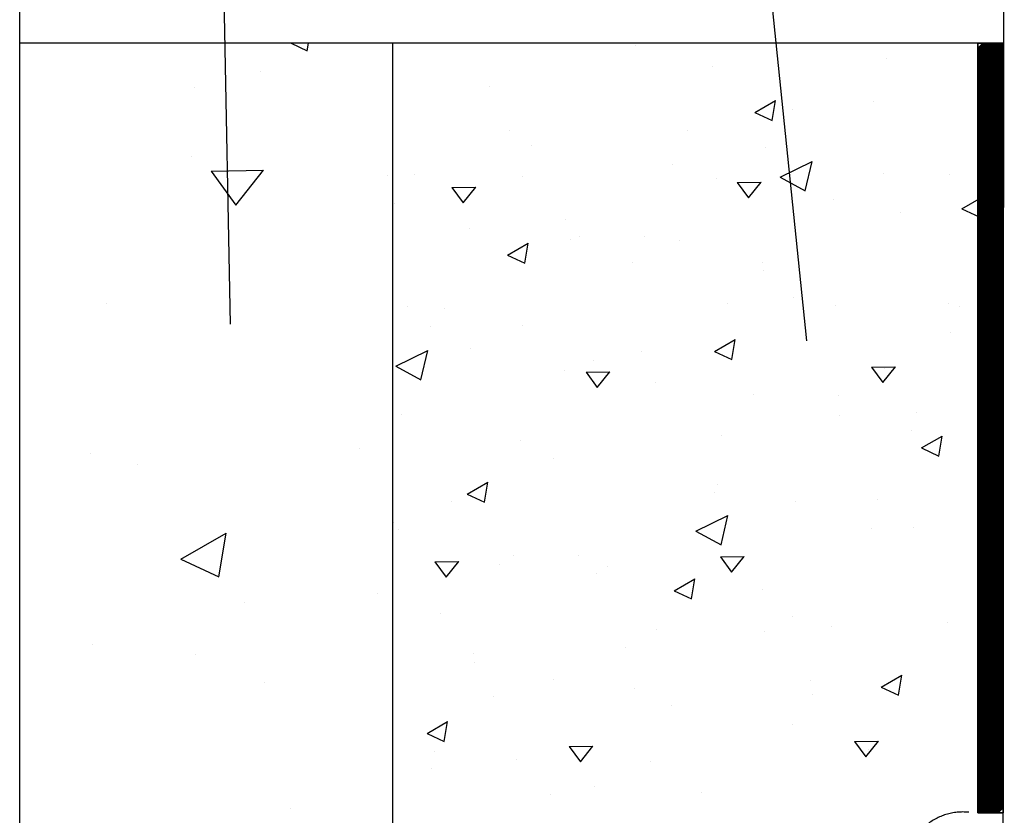
# Model space of a CAD drawing. Units: millimetres. Extents: x -8182 to 2595, y -12029 to -5931.
# Drawn here: x -7452 to -7297, y -8796 to -8670 of the extents above; entities that cross this region are included whole.
import ezdxf

# ---------------------------------------------------------------- set-up
doc = ezdxf.new("R2010")
doc.units = ezdxf.units.MM
doc.header["$LTSCALE"] = 5
doc.header["$MEASUREMENT"] = 0
doc.layers.add('Sewatek', color=7, linetype='Continuous')

msp = doc.modelspace()

# ---------------------------------------------------------------- linework, layer by layer
at = {"layer": 'Sewatek'}
for p, q in [((-7296.55, -8392.44), (-7296.93, -9128.28)), ((-7327.69, -8721.15), (-7350.5, -8498)), ((-7418.5, -8718.5), (-7421.5, -8570)), ((-7451.75, -8619.7), (-7451.75, -8904.79)), ((-7296.73, -8674.2), (-7451.75, -8674.2)), ((-7393, -8674.2), (-7393, -8874.2)), ((-7300.71, -8795.55), (-7300.72, -8674.2)), ((-7300.72, -8674.2), (-7296.73, -8674.2)), ((-7296.73, -8674.2), (-7300.72, -8674.2)), ((-7300.72, -8674.2), (-7300.71, -8795.55)), ((-7296.73, -8674.2), (-7296.74, -8795.55)), ((-7296.74, -8795.55), (-7296.73, -8674.2)), ((-7296.74, -8795.55), (-7300.71, -8795.55)), ((-7300.71, -8795.55), (-7296.74, -8795.55))]:
    msp.add_line(p, q, dxfattribs=at)
at = {"layer": 'Sewatek', "linetype": 'Continuous'}
for p, q in [((-7408.98, -8674.2), (-7406.42, -8675.39)), ((-7406.42, -8675.39), (-7406.22, -8674.2)), ((-7354.62, -8674.52), (-7354.62, -8674.52)), ((-7315.11, -8676.62), (-7315.11, -8676.62)), ((-7342.57, -8677.91), (-7342.57, -8677.91)), ((-7413.86, -8678.71), (-7413.86, -8678.71)), ((-7424.23, -8681.26), (-7424.23, -8681.26)), ((-7377.63, -8681.03), (-7377.63, -8681.03)), ((-7335.88, -8685.12), (-7332.63, -8683.24)), ((-7333.16, -8686.38), (-7332.63, -8683.24)), ((-7329.92, -8684.7), (-7329.92, -8684.7)), ((-7317.24, -8683.38), (-7317.24, -8683.38)), ((-7335.88, -8685.12), (-7333.16, -8686.38)), ((-7346.54, -8687.92), (-7346.54, -8687.92)), ((-7374.52, -8687.98), (-7374.52, -8687.98)), ((-7371.06, -8690.3), (-7371.06, -8690.3)), ((-7334.21, -8690.65), (-7334.21, -8690.65)), ((-7424.61, -8692.09), (-7424.61, -8692.09)), ((-7348.84, -8693.34), (-7348.84, -8693.34)), ((-7331.89, -8695.33), (-7326.84, -8692.85)), ((-7327.94, -8697.5), (-7326.84, -8692.85)), ((-7421.58, -8694.39), (-7413.33, -8694.25)), ((-7421.58, -8694.39), (-7417.7, -8699.73)), ((-7417.7, -8699.73), (-7413.33, -8694.25)), ((-7393.75, -8695.14), (-7393.75, -8695.14)), ((-7389.59, -8694.92), (-7389.59, -8694.92)), ((-7372.51, -8695.19), (-7372.51, -8695.19)), ((-7341.95, -8695.57), (-7341.95, -8695.57)), ((-7331.89, -8695.33), (-7327.94, -8697.5)), ((-7315.57, -8694.79), (-7315.57, -8694.79)), ((-7305.23, -8694.89), (-7305.23, -8694.89)), ((-7383.62, -8696.96), (-7379.87, -8696.89)), ((-7383.62, -8696.96), (-7381.86, -8699.38)), ((-7381.86, -8699.38), (-7379.87, -8696.89)), ((-7338.63, -8696.17), (-7334.88, -8696.11)), ((-7338.63, -8696.17), (-7336.87, -8698.6)), ((-7336.87, -8698.6), (-7334.88, -8696.11)), ((-7323.51, -8698.81), (-7323.51, -8698.81)), ((-7303.25, -8700.33), (-7300.12, -8698.52)), ((-7392.67, -8699.45), (-7392.67, -8699.45)), ((-7303.25, -8700.33), (-7300.53, -8701.6)), ((-7300.53, -8701.6), (-7300.14, -8699.28)), ((-7312.84, -8700.84), (-7312.84, -8700.84)), ((-7380.79, -8703.41), (-7380.79, -8703.41)), ((-7365.64, -8701.95), (-7365.64, -8701.95)), ((-7363.56, -8704.72), (-7363.56, -8704.72)), ((-7353.32, -8704.69), (-7353.32, -8704.69)), ((-7374.85, -8707.62), (-7371.6, -8705.74)), ((-7372.13, -8708.88), (-7371.6, -8705.74)), ((-7364.9, -8705.11), (-7364.9, -8705.11)), ((-7347.81, -8705.38), (-7347.81, -8705.38)), ((-7374.85, -8707.62), (-7372.13, -8708.88)), ((-7374.85, -8707.62), (-7374.85, -8707.62)), ((-7355.1, -8708.77), (-7355.1, -8708.77)), ((-7334.67, -8708.82), (-7334.67, -8708.82)), ((-7334.44, -8709.99), (-7334.44, -8709.99)), ((-7329.77, -8714.25), (-7329.77, -8714.25)), ((-7438.01, -8715.21), (-7438.01, -8715.21)), ((-7390.55, -8715.67), (-7390.55, -8715.67)), ((-7340.2, -8715.3), (-7340.2, -8715.3)), ((-7323.11, -8715.57), (-7323.11, -8715.57)), ((-7305.33, -8715.26), (-7305.33, -8715.26)), ((-7303.58, -8715.71), (-7303.58, -8715.71)), ((-7384.75, -8715.99), (-7384.75, -8715.99)), ((-7387.05, -8718.85), (-7387.05, -8718.85)), ((-7372.42, -8718.72), (-7372.42, -8718.72)), ((-7304.95, -8719.88), (-7304.95, -8719.88)), ((-7342.22, -8722.83), (-7338.97, -8720.95)), ((-7339.5, -8724.1), (-7338.97, -8720.95)), ((-7392.46, -8725.12), (-7387.41, -8722.64)), ((-7388.52, -8727.29), (-7387.41, -8722.64)), ((-7380.71, -8722.42), (-7380.71, -8722.42)), ((-7353.78, -8722.85), (-7353.78, -8722.85)), ((-7342.22, -8722.83), (-7339.5, -8724.1)), ((-7392.46, -8725.12), (-7388.52, -8727.29)), ((-7361.37, -8724.21), (-7361.37, -8724.21)), ((-7365.85, -8725.86), (-7365.85, -8725.86)), ((-7362.46, -8726.08), (-7358.71, -8726.02)), ((-7362.46, -8726.08), (-7360.7, -8728.51)), ((-7360.7, -8728.51), (-7358.71, -8726.02)), ((-7317.47, -8725.3), (-7313.72, -8725.23)), ((-7317.47, -8725.3), (-7315.71, -8727.72)), ((-7315.71, -8727.72), (-7313.72, -8725.23)), ((-7315.51, -8725.49), (-7315.51, -8725.49)), ((-7351.6, -8727.69), (-7351.6, -8727.69)), ((-7336.04, -8729.68), (-7336.04, -8729.68)), ((-7322.68, -8729.75), (-7322.68, -8729.75)), ((-7391.53, -8732.75), (-7391.53, -8732.75)), ((-7322.49, -8732.96), (-7322.49, -8732.96)), ((-7310.36, -8732.48), (-7310.36, -8732.48)), ((-7341.16, -8736.05), (-7341.16, -8736.05)), ((-7311.21, -8735.31), (-7311.21, -8735.31)), ((-7372.88, -8736.89), (-7372.88, -8736.89)), ((-7309.59, -8738.04), (-7306.35, -8736.17)), ((-7306.88, -8739.31), (-7306.35, -8736.17)), ((-7440.57, -8738.84), (-7440.57, -8738.84)), ((-7398.24, -8738.12), (-7398.24, -8738.12)), ((-7309.59, -8738.04), (-7306.88, -8739.31)), ((-7433.1, -8740.63), (-7433.1, -8740.63)), ((-7367.63, -8739.64), (-7367.63, -8739.64)), ((-7381.19, -8745.33), (-7377.95, -8743.45)), ((-7378.47, -8746.6), (-7377.95, -8743.45)), ((-7341.79, -8743.78), (-7341.79, -8743.78)), ((-7381.19, -8745.33), (-7378.47, -8746.6)), ((-7342.3, -8745.11), (-7342.3, -8745.11)), ((-7383.74, -8746.54), (-7383.74, -8746.54)), ((-7329.46, -8746.51), (-7329.46, -8746.51)), ((-7316.46, -8746.24), (-7316.46, -8746.24)), ((-7392.85, -8749.75), (-7392.85, -8749.75)), ((-7345.15, -8751.15), (-7340.1, -8748.66)), ((-7341.2, -8753.32), (-7340.1, -8748.66)), ((-7426.36, -8755.57), (-7419.21, -8751.45)), ((-7420.38, -8758.36), (-7419.21, -8751.45)), ((-7391.99, -8750.92), (-7391.99, -8750.92)), ((-7345.15, -8751.15), (-7341.2, -8753.32)), ((-7317.47, -8750.74), (-7317.47, -8750.74)), ((-7310.81, -8750.65), (-7310.81, -8750.65)), ((-7426.36, -8755.57), (-7420.38, -8758.36)), ((-7426.36, -8755.57), (-7426.36, -8755.57)), ((-7386.3, -8755.99), (-7382.55, -8755.93)), ((-7386.3, -8755.99), (-7384.53, -8758.42)), ((-7386.3, -8755.99), (-7386.3, -8755.99)), ((-7384.53, -8758.42), (-7382.55, -8755.93)), ((-7373.89, -8755.07), (-7373.89, -8755.07)), ((-7363.74, -8755.02), (-7363.74, -8755.02)), ((-7341.3, -8755.21), (-7337.55, -8755.14)), ((-7341.3, -8755.21), (-7339.54, -8757.63)), ((-7339.54, -8757.63), (-7337.55, -8755.14)), ((-7376.13, -8756.46), (-7376.13, -8756.46)), ((-7359.04, -8756.73), (-7359.04, -8756.73)), ((-7360.89, -8757.81), (-7360.89, -8757.81)), ((-7348.57, -8760.54), (-7345.32, -8758.67)), ((-7345.85, -8761.81), (-7345.32, -8758.67)), ((-7348.57, -8760.54), (-7345.85, -8761.81)), ((-7348.57, -8760.54), (-7348.57, -8760.54)), ((-7348.57, -8760.54), (-7348.57, -8760.54)), ((-7334.63, -8760.29), (-7334.63, -8760.29)), ((-7416.36, -8762.45), (-7416.36, -8762.45)), ((-7395.28, -8760.95), (-7395.28, -8760.95)), ((-7385.35, -8764.16), (-7385.35, -8764.16)), ((-7329.92, -8764.68), (-7329.92, -8764.68)), ((-7305.52, -8765.56), (-7305.52, -8765.56)), ((-7351.43, -8766.65), (-7351.43, -8766.65)), ((-7334.35, -8766.92), (-7334.35, -8766.92)), ((-7323.74, -8766.17), (-7323.74, -8766.17)), ((-7440.27, -8769), (-7440.27, -8769)), ((-7356.24, -8769.43), (-7356.24, -8769.43)), ((-7424.07, -8770.55), (-7424.07, -8770.55)), ((-7380.16, -8770.5), (-7380.16, -8770.5)), ((-7380, -8771.84), (-7380, -8771.84)), ((-7367.67, -8774.58), (-7367.67, -8774.58)), ((-7327.13, -8774.7), (-7327.13, -8774.7)), ((-7315.94, -8775.76), (-7312.69, -8773.88)), ((-7313.22, -8777.03), (-7312.69, -8773.88)), ((-7413.15, -8775.01), (-7413.15, -8775.01)), ((-7354.83, -8775.98), (-7354.83, -8775.98)), ((-7315.94, -8775.76), (-7313.22, -8777.03)), ((-7377.08, -8777.21), (-7377.08, -8777.21)), ((-7326.74, -8776.84), (-7326.74, -8776.84)), ((-7349.02, -8778.71), (-7349.02, -8778.71)), ((-7387.54, -8783.04), (-7384.29, -8781.17)), ((-7384.82, -8784.31), (-7384.29, -8781.17)), ((-7330, -8781.61), (-7330, -8781.61)), ((-7387.54, -8783.04), (-7384.82, -8784.31)), ((-7365.13, -8785.12), (-7361.39, -8785.05)), ((-7365.13, -8785.12), (-7363.37, -8787.54)), ((-7363.37, -8787.54), (-7361.39, -8785.05)), ((-7320.14, -8784.33), (-7316.39, -8784.27)), ((-7320.14, -8784.33), (-7318.38, -8786.76)), ((-7318.38, -8786.76), (-7316.39, -8784.27)), ((-7317.93, -8785.6), (-7317.93, -8785.6)), ((-7386.42, -8785.94), (-7386.42, -8785.94)), ((-7373.39, -8787.14), (-7373.39, -8787.14)), ((-7386.78, -8788.61), (-7386.78, -8788.61)), ((-7352.39, -8787.4), (-7352.39, -8787.4)), ((-7361.09, -8791.41), (-7361.09, -8791.41)), ((-7361.09, -8791.41), (-7361.09, -8791.41)), ((-7368.13, -8792.74), (-7368.13, -8792.74)), ((-7344.28, -8792.41), (-7344.28, -8792.41)), ((-7409.06, -8794.91), (-7409.06, -8794.91))]:
    msp.add_line(p, q, dxfattribs=at)
at = {"layer": 'Sewatek', "color": 252, "linetype": 'Continuous', "true_color": 0x939598}
for p, q in [((-7300.72, -8675), (-7299.92, -8674.2)), ((-7300.72, -8675.18), (-7299.74, -8674.2)), ((-7300.72, -8675.36), (-7299.57, -8674.2)), ((-7300.72, -8675.53), (-7299.39, -8674.2)), ((-7300.72, -8675.71), (-7299.21, -8674.2)), ((-7300.72, -8675.89), (-7299.04, -8674.2)), ((-7300.72, -8676.06), (-7298.86, -8674.2)), ((-7300.72, -8676.24), (-7298.68, -8674.2)), ((-7300.72, -8676.42), (-7298.51, -8674.2)), ((-7300.72, -8676.59), (-7298.33, -8674.2)), ((-7300.72, -8676.77), (-7298.15, -8674.2)), ((-7300.72, -8676.95), (-7297.97, -8674.2)), ((-7300.72, -8677.12), (-7297.8, -8674.2)), ((-7300.72, -8677.3), (-7297.62, -8674.2)), ((-7300.72, -8677.48), (-7297.44, -8674.2)), ((-7300.72, -8677.65), (-7297.27, -8674.2)), ((-7300.72, -8677.83), (-7297.09, -8674.2)), ((-7300.72, -8678.01), (-7296.91, -8674.2)), ((-7300.72, -8678.18), (-7296.74, -8674.2)), ((-7300.72, -8678.36), (-7296.73, -8674.36)), ((-7300.72, -8678.54), (-7296.73, -8674.54)), ((-7300.72, -8678.71), (-7296.73, -8674.72)), ((-7300.72, -8678.89), (-7296.73, -8674.89)), ((-7300.72, -8675), (-7300.72, -8675)), ((-7300.72, -8679.07), (-7296.73, -8675.07)), ((-7300.72, -8679.24), (-7296.73, -8675.25)), ((-7300.72, -8679.42), (-7296.73, -8675.42)), ((-7300.72, -8679.6), (-7296.73, -8675.6)), ((-7300.72, -8679.77), (-7296.73, -8675.78)), ((-7300.72, -8679.95), (-7296.73, -8675.95)), ((-7300.72, -8680.13), (-7296.73, -8676.13)), ((-7300.72, -8680.3), (-7296.73, -8676.31)), ((-7300.72, -8680.48), (-7296.73, -8676.48)), ((-7300.72, -8680.66), (-7296.73, -8676.66)), ((-7300.72, -8680.84), (-7296.73, -8676.84)), ((-7300.72, -8681.01), (-7296.73, -8677.01)), ((-7300.72, -8681.19), (-7296.73, -8677.19)), ((-7300.72, -8681.37), (-7296.73, -8677.37)), ((-7300.72, -8681.54), (-7296.73, -8677.54)), ((-7300.72, -8681.72), (-7296.73, -8677.72)), ((-7300.72, -8681.9), (-7296.73, -8677.9)), ((-7300.72, -8682.07), (-7296.73, -8678.07)), ((-7300.72, -8682.25), (-7296.73, -8678.25)), ((-7300.72, -8682.43), (-7296.73, -8678.43)), ((-7300.72, -8682.6), (-7296.73, -8678.6)), ((-7300.72, -8682.78), (-7296.73, -8678.78)), ((-7300.72, -8682.96), (-7296.73, -8678.96)), ((-7300.72, -8683.13), (-7296.73, -8679.14)), ((-7300.72, -8683.31), (-7296.73, -8679.31)), ((-7300.72, -8683.49), (-7296.73, -8679.49)), ((-7300.72, -8683.66), (-7296.73, -8679.67)), ((-7300.72, -8683.84), (-7296.73, -8679.84)), ((-7300.72, -8684.02), (-7296.73, -8680.02)), ((-7300.72, -8684.19), (-7296.73, -8680.2)), ((-7300.72, -8684.37), (-7296.73, -8680.37)), ((-7300.72, -8684.55), (-7296.73, -8680.55)), ((-7300.72, -8684.72), (-7296.73, -8680.73)), ((-7300.72, -8684.9), (-7296.73, -8680.9)), ((-7300.72, -8685.08), (-7296.73, -8681.08)), ((-7300.72, -8685.25), (-7296.73, -8681.26)), ((-7300.72, -8685.43), (-7296.73, -8681.43)), ((-7300.72, -8685.61), (-7296.73, -8681.61)), ((-7300.72, -8685.78), (-7296.73, -8681.79)), ((-7300.72, -8685.96), (-7296.73, -8681.96)), ((-7300.72, -8686.14), (-7296.73, -8682.14)), ((-7300.72, -8686.31), (-7296.73, -8682.32)), ((-7300.72, -8686.49), (-7296.73, -8682.49)), ((-7300.72, -8686.67), (-7296.73, -8682.67)), ((-7300.72, -8686.84), (-7296.73, -8682.85)), ((-7300.72, -8687.02), (-7296.73, -8683.02)), ((-7300.72, -8687.2), (-7296.73, -8683.2)), ((-7300.72, -8687.37), (-7296.73, -8683.38)), ((-7300.72, -8687.55), (-7296.73, -8683.56)), ((-7300.72, -8687.73), (-7296.73, -8683.73)), ((-7300.72, -8687.91), (-7296.73, -8683.91)), ((-7300.72, -8688.08), (-7296.73, -8684.09)), ((-7300.72, -8688.26), (-7296.73, -8684.26)), ((-7300.72, -8688.44), (-7296.73, -8684.44)), ((-7300.72, -8688.61), (-7296.73, -8684.62)), ((-7300.72, -8688.79), (-7296.73, -8684.79)), ((-7300.72, -8688.97), (-7296.73, -8684.97)), ((-7300.72, -8689.14), (-7296.73, -8685.15)), ((-7300.72, -8689.32), (-7296.73, -8685.32)), ((-7300.72, -8689.5), (-7296.73, -8685.5)), ((-7300.72, -8689.67), (-7296.73, -8685.68)), ((-7300.72, -8689.85), (-7296.73, -8685.85)), ((-7300.72, -8690.03), (-7296.73, -8686.03)), ((-7300.72, -8690.2), (-7296.73, -8686.21)), ((-7300.72, -8686.31), (-7300.72, -8686.31)), ((-7300.72, -8690.38), (-7296.73, -8686.38)), ((-7300.72, -8690.56), (-7296.73, -8686.56)), ((-7300.72, -8690.73), (-7296.73, -8686.74)), ((-7300.72, -8690.91), (-7296.73, -8686.91)), ((-7300.72, -8691.09), (-7296.73, -8687.09)), ((-7300.72, -8691.26), (-7296.73, -8687.27)), ((-7300.72, -8691.44), (-7296.73, -8687.44)), ((-7300.72, -8691.62), (-7296.73, -8687.62)), ((-7300.72, -8691.79), (-7296.73, -8687.8)), ((-7300.72, -8691.97), (-7296.73, -8687.98)), ((-7300.72, -8692.15), (-7296.73, -8688.15)), ((-7300.72, -8692.32), (-7296.73, -8688.33)), ((-7300.72, -8692.5), (-7296.73, -8688.51)), ((-7300.72, -8692.68), (-7296.73, -8688.68)), ((-7300.72, -8692.85), (-7296.73, -8688.86)), ((-7300.72, -8693.03), (-7296.73, -8689.04)), ((-7300.72, -8693.21), (-7296.73, -8689.21)), ((-7300.72, -8693.38), (-7296.73, -8689.39)), ((-7300.72, -8693.56), (-7296.73, -8689.57)), ((-7300.72, -8693.74), (-7296.73, -8689.74)), ((-7300.72, -8693.91), (-7296.73, -8689.92)), ((-7300.72, -8694.09), (-7296.73, -8690.1)), ((-7300.72, -8694.27), (-7296.73, -8690.27)), ((-7300.72, -8694.44), (-7296.73, -8690.45)), ((-7300.72, -8694.62), (-7296.73, -8690.63)), ((-7300.72, -8694.8), (-7296.73, -8690.8)), ((-7300.72, -8694.98), (-7296.73, -8690.98)), ((-7300.72, -8695.15), (-7296.73, -8691.16)), ((-7300.72, -8695.33), (-7296.73, -8691.33)), ((-7300.72, -8695.51), (-7296.73, -8691.51)), ((-7300.72, -8695.68), (-7296.73, -8691.69)), ((-7300.72, -8695.86), (-7296.73, -8691.87)), ((-7300.72, -8696.04), (-7296.73, -8692.04)), ((-7300.72, -8696.21), (-7296.73, -8692.22)), ((-7300.72, -8696.39), (-7296.73, -8692.4)), ((-7300.72, -8696.57), (-7296.73, -8692.57)), ((-7300.72, -8696.74), (-7296.73, -8692.75)), ((-7300.72, -8696.92), (-7296.73, -8692.93)), ((-7300.72, -8697.1), (-7296.73, -8693.1)), ((-7300.72, -8697.27), (-7296.73, -8693.28)), ((-7300.72, -8697.45), (-7296.73, -8693.46)), ((-7300.72, -8697.63), (-7296.73, -8693.63)), ((-7300.72, -8697.8), (-7296.73, -8693.81)), ((-7300.72, -8697.98), (-7296.73, -8693.99)), ((-7300.72, -8698.16), (-7296.73, -8694.16)), ((-7300.72, -8698.33), (-7296.73, -8694.34)), ((-7300.72, -8698.51), (-7296.73, -8694.52)), ((-7300.72, -8698.69), (-7296.73, -8694.69)), ((-7300.72, -8698.86), (-7296.73, -8694.87)), ((-7300.72, -8699.04), (-7296.73, -8695.05)), ((-7300.72, -8699.22), (-7296.73, -8695.22)), ((-7300.72, -8699.39), (-7296.73, -8695.4)), ((-7300.72, -8699.57), (-7296.73, -8695.58)), ((-7300.72, -8699.75), (-7296.73, -8695.75)), ((-7300.72, -8699.92), (-7296.73, -8695.93)), ((-7300.72, -8700.1), (-7296.73, -8696.11)), ((-7300.72, -8700.28), (-7296.73, -8696.29)), ((-7300.72, -8700.45), (-7296.73, -8696.46)), ((-7300.72, -8700.63), (-7296.73, -8696.64)), ((-7300.72, -8700.81), (-7296.73, -8696.82)), ((-7300.72, -8700.98), (-7296.73, -8696.99)), ((-7300.72, -8701.16), (-7296.73, -8697.17)), ((-7300.72, -8701.34), (-7296.73, -8697.35)), ((-7300.72, -8701.51), (-7296.73, -8697.52)), ((-7300.72, -8697.63), (-7300.72, -8697.63)), ((-7300.72, -8701.69), (-7296.73, -8697.7)), ((-7300.72, -8701.87), (-7296.73, -8697.88)), ((-7300.72, -8702.05), (-7296.73, -8698.05)), ((-7300.72, -8702.22), (-7296.73, -8698.23)), ((-7300.72, -8702.4), (-7296.73, -8698.41)), ((-7300.72, -8702.58), (-7296.73, -8698.58)), ((-7300.72, -8702.75), (-7296.73, -8698.76)), ((-7300.72, -8702.93), (-7296.73, -8698.94)), ((-7300.72, -8703.11), (-7296.73, -8699.11)), ((-7300.72, -8703.28), (-7296.73, -8699.29)), ((-7300.72, -8703.46), (-7296.73, -8699.47)), ((-7300.72, -8703.64), (-7296.73, -8699.64)), ((-7300.72, -8703.81), (-7296.73, -8699.82)), ((-7300.72, -8703.99), (-7296.73, -8700)), ((-7300.72, -8704.17), (-7296.73, -8700.17)), ((-7300.72, -8704.34), (-7296.73, -8700.35)), ((-7300.72, -8704.52), (-7296.73, -8700.53)), ((-7300.72, -8704.7), (-7296.73, -8700.71)), ((-7300.72, -8704.87), (-7296.73, -8700.88)), ((-7300.72, -8705.05), (-7296.73, -8701.06)), ((-7300.72, -8705.23), (-7296.73, -8701.24)), ((-7300.72, -8705.4), (-7296.73, -8701.41)), ((-7300.72, -8705.58), (-7296.73, -8701.59)), ((-7300.72, -8705.76), (-7296.73, -8701.77)), ((-7300.72, -8705.93), (-7296.73, -8701.94)), ((-7300.72, -8706.11), (-7296.73, -8702.12)), ((-7300.72, -8706.29), (-7296.73, -8702.3)), ((-7300.72, -8706.46), (-7296.73, -8702.47)), ((-7300.72, -8706.64), (-7296.73, -8702.65)), ((-7300.72, -8706.82), (-7296.73, -8702.83)), ((-7300.72, -8706.99), (-7296.73, -8703)), ((-7300.72, -8707.17), (-7296.73, -8703.18)), ((-7300.72, -8707.35), (-7296.73, -8703.36)), ((-7300.72, -8707.52), (-7296.73, -8703.53)), ((-7300.72, -8707.7), (-7296.73, -8703.71)), ((-7300.72, -8707.88), (-7296.73, -8703.89)), ((-7300.72, -8708.05), (-7296.73, -8704.06)), ((-7300.72, -8708.23), (-7296.73, -8704.24)), ((-7300.72, -8708.41), (-7296.73, -8704.42)), ((-7300.72, -8708.58), (-7296.73, -8704.59)), ((-7300.72, -8708.76), (-7296.73, -8704.77)), ((-7300.72, -8708.94), (-7296.73, -8704.95)), ((-7300.72, -8709.12), (-7296.73, -8705.13)), ((-7300.72, -8709.29), (-7296.73, -8705.3)), ((-7300.72, -8709.47), (-7296.73, -8705.48)), ((-7300.72, -8709.65), (-7296.73, -8705.66)), ((-7300.72, -8709.82), (-7296.73, -8705.83)), ((-7300.72, -8710), (-7296.73, -8706.01)), ((-7300.72, -8710.18), (-7296.73, -8706.19)), ((-7300.72, -8710.35), (-7296.73, -8706.36)), ((-7300.72, -8710.53), (-7296.73, -8706.54)), ((-7300.72, -8710.71), (-7296.73, -8706.72)), ((-7300.72, -8710.88), (-7296.73, -8706.89)), ((-7300.72, -8711.06), (-7296.73, -8707.07)), ((-7300.72, -8711.24), (-7296.73, -8707.25)), ((-7300.72, -8711.41), (-7296.73, -8707.42)), ((-7300.72, -8711.59), (-7296.73, -8707.6)), ((-7300.72, -8711.77), (-7296.73, -8707.78)), ((-7300.72, -8711.94), (-7296.73, -8707.95)), ((-7300.72, -8712.12), (-7296.73, -8708.13)), ((-7300.72, -8712.3), (-7296.73, -8708.31)), ((-7300.72, -8712.47), (-7296.73, -8708.48)), ((-7300.72, -8712.65), (-7296.73, -8708.66)), ((-7300.72, -8712.83), (-7296.73, -8708.84)), ((-7300.72, -8708.94), (-7300.72, -8708.94)), ((-7300.72, -8713), (-7296.73, -8709.02)), ((-7300.72, -8713.18), (-7296.73, -8709.19)), ((-7300.72, -8713.36), (-7296.73, -8709.37)), ((-7300.72, -8713.53), (-7296.73, -8709.55)), ((-7300.72, -8713.71), (-7296.73, -8709.72)), ((-7300.72, -8713.89), (-7296.73, -8709.9)), ((-7300.72, -8714.06), (-7296.73, -8710.08)), ((-7300.72, -8714.24), (-7296.73, -8710.25)), ((-7300.72, -8714.42), (-7296.73, -8710.43)), ((-7300.72, -8714.59), (-7296.73, -8710.61)), ((-7300.72, -8714.77), (-7296.73, -8710.78)), ((-7300.72, -8714.95), (-7296.73, -8710.96)), ((-7300.72, -8715.12), (-7296.73, -8711.14)), ((-7300.72, -8715.3), (-7296.73, -8711.31)), ((-7300.72, -8715.48), (-7296.73, -8711.49)), ((-7300.72, -8715.65), (-7296.73, -8711.67)), ((-7300.72, -8715.83), (-7296.73, -8711.84)), ((-7300.72, -8716.01), (-7296.73, -8712.02)), ((-7300.72, -8716.19), (-7296.73, -8712.2)), ((-7300.72, -8716.36), (-7296.73, -8712.37)), ((-7300.72, -8716.54), (-7296.73, -8712.55)), ((-7300.72, -8716.72), (-7296.73, -8712.73)), ((-7300.72, -8716.89), (-7296.73, -8712.9)), ((-7300.72, -8717.07), (-7296.73, -8713.08)), ((-7300.72, -8717.25), (-7296.73, -8713.26)), ((-7300.72, -8717.42), (-7296.73, -8713.44)), ((-7300.72, -8717.6), (-7296.73, -8713.61)), ((-7300.72, -8717.78), (-7296.73, -8713.79)), ((-7300.72, -8717.95), (-7296.73, -8713.97)), ((-7300.72, -8718.13), (-7296.73, -8714.14)), ((-7300.72, -8718.31), (-7296.73, -8714.32)), ((-7300.72, -8718.48), (-7296.73, -8714.5)), ((-7300.72, -8718.66), (-7296.73, -8714.67)), ((-7300.72, -8718.84), (-7296.73, -8714.85)), ((-7300.72, -8719.01), (-7296.73, -8715.03)), ((-7300.72, -8719.19), (-7296.73, -8715.2)), ((-7300.72, -8719.37), (-7296.73, -8715.38)), ((-7300.72, -8719.54), (-7296.73, -8715.56)), ((-7300.72, -8719.72), (-7296.73, -8715.73)), ((-7300.72, -8719.9), (-7296.73, -8715.91)), ((-7300.72, -8720.07), (-7296.73, -8716.09)), ((-7300.72, -8720.25), (-7296.73, -8716.26)), ((-7300.72, -8720.43), (-7296.73, -8716.44)), ((-7300.72, -8720.6), (-7296.73, -8716.62)), ((-7300.72, -8720.78), (-7296.73, -8716.79)), ((-7300.72, -8720.96), (-7296.73, -8716.97)), ((-7300.72, -8721.13), (-7296.73, -8717.15)), ((-7300.72, -8721.31), (-7296.73, -8717.32)), ((-7300.72, -8721.49), (-7296.73, -8717.5)), ((-7300.72, -8721.66), (-7296.73, -8717.68)), ((-7300.72, -8721.84), (-7296.73, -8717.86)), ((-7300.72, -8722.02), (-7296.73, -8718.03)), ((-7300.72, -8722.19), (-7296.73, -8718.21)), ((-7300.72, -8722.37), (-7296.73, -8718.39)), ((-7300.72, -8722.55), (-7296.73, -8718.56)), ((-7300.72, -8722.72), (-7296.73, -8718.74)), ((-7300.72, -8722.9), (-7296.73, -8718.92)), ((-7300.72, -8723.08), (-7296.73, -8719.09)), ((-7300.72, -8723.25), (-7296.73, -8719.27)), ((-7300.72, -8723.43), (-7296.73, -8719.45)), ((-7300.72, -8723.61), (-7296.73, -8719.62)), ((-7300.72, -8723.79), (-7296.73, -8719.8)), ((-7300.72, -8723.96), (-7296.73, -8719.98)), ((-7300.72, -8724.14), (-7296.73, -8720.15)), ((-7300.72, -8720.25), (-7300.72, -8720.25)), ((-7300.72, -8724.32), (-7296.73, -8720.33)), ((-7300.72, -8724.49), (-7296.73, -8720.51)), ((-7300.72, -8724.67), (-7296.73, -8720.68)), ((-7300.72, -8724.85), (-7296.73, -8720.86)), ((-7300.72, -8725.02), (-7296.73, -8721.04)), ((-7300.72, -8725.2), (-7296.73, -8721.21)), ((-7300.72, -8725.38), (-7296.73, -8721.39)), ((-7300.72, -8725.55), (-7296.73, -8721.57)), ((-7300.72, -8725.73), (-7296.73, -8721.75)), ((-7300.72, -8725.91), (-7296.73, -8721.92)), ((-7300.72, -8726.08), (-7296.73, -8722.1)), ((-7300.72, -8726.26), (-7296.73, -8722.28)), ((-7300.72, -8726.44), (-7296.73, -8722.45)), ((-7300.72, -8726.61), (-7296.73, -8722.63)), ((-7300.72, -8726.79), (-7296.73, -8722.81)), ((-7300.72, -8726.97), (-7296.73, -8722.98)), ((-7300.72, -8727.14), (-7296.73, -8723.16)), ((-7300.72, -8727.32), (-7296.73, -8723.34)), ((-7300.72, -8727.5), (-7296.73, -8723.51)), ((-7300.72, -8727.67), (-7296.73, -8723.69)), ((-7300.72, -8727.85), (-7296.73, -8723.87)), ((-7300.72, -8728.03), (-7296.73, -8724.04)), ((-7300.72, -8728.2), (-7296.73, -8724.22)), ((-7300.72, -8728.38), (-7296.73, -8724.4)), ((-7300.72, -8728.56), (-7296.73, -8724.57)), ((-7300.72, -8728.73), (-7296.73, -8724.75)), ((-7300.72, -8728.91), (-7296.73, -8724.93)), ((-7300.72, -8729.09), (-7296.73, -8725.1)), ((-7300.72, -8729.26), (-7296.73, -8725.28)), ((-7300.72, -8729.44), (-7296.73, -8725.46)), ((-7300.72, -8729.62), (-7296.73, -8725.63)), ((-7300.72, -8729.79), (-7296.73, -8725.81)), ((-7300.72, -8729.97), (-7296.73, -8725.99)), ((-7300.72, -8730.15), (-7296.73, -8726.17)), ((-7300.72, -8730.32), (-7296.73, -8726.34)), ((-7300.72, -8730.5), (-7296.73, -8726.52)), ((-7300.72, -8730.68), (-7296.73, -8726.7)), ((-7300.72, -8730.86), (-7296.73, -8726.87)), ((-7300.72, -8731.03), (-7296.73, -8727.05)), ((-7300.72, -8731.21), (-7296.73, -8727.23)), ((-7300.72, -8731.39), (-7296.73, -8727.4)), ((-7300.72, -8731.56), (-7296.73, -8727.58)), ((-7300.72, -8731.74), (-7296.73, -8727.76)), ((-7300.72, -8731.92), (-7296.73, -8727.93)), ((-7300.72, -8732.09), (-7296.73, -8728.11)), ((-7300.72, -8732.27), (-7296.73, -8728.29)), ((-7300.72, -8732.45), (-7296.73, -8728.46)), ((-7300.72, -8732.62), (-7296.73, -8728.64)), ((-7300.72, -8732.8), (-7296.73, -8728.82)), ((-7300.72, -8732.98), (-7296.73, -8728.99)), ((-7300.72, -8733.15), (-7296.73, -8729.17)), ((-7300.72, -8733.33), (-7296.73, -8729.35)), ((-7300.72, -8733.51), (-7296.73, -8729.52)), ((-7300.72, -8733.68), (-7296.73, -8729.7)), ((-7300.72, -8733.86), (-7296.73, -8729.88)), ((-7300.72, -8734.04), (-7296.73, -8730.05)), ((-7300.72, -8734.21), (-7296.73, -8730.23)), ((-7300.72, -8734.39), (-7296.73, -8730.41)), ((-7300.72, -8734.57), (-7296.73, -8730.59)), ((-7300.72, -8734.74), (-7296.73, -8730.76)), ((-7300.72, -8734.92), (-7296.73, -8730.94)), ((-7300.72, -8735.1), (-7296.73, -8731.12)), ((-7300.72, -8735.27), (-7296.73, -8731.29)), ((-7300.72, -8735.45), (-7296.73, -8731.47)), ((-7300.72, -8731.56), (-7300.72, -8731.56)), ((-7300.72, -8735.63), (-7296.73, -8731.65)), ((-7300.72, -8735.8), (-7296.73, -8731.82)), ((-7300.72, -8735.98), (-7296.73, -8732)), ((-7300.72, -8736.16), (-7296.73, -8732.18)), ((-7300.72, -8736.33), (-7296.73, -8732.35)), ((-7300.72, -8736.51), (-7296.73, -8732.53)), ((-7300.72, -8736.69), (-7296.73, -8732.71)), ((-7300.72, -8736.86), (-7296.73, -8732.88)), ((-7300.72, -8737.04), (-7296.73, -8733.06)), ((-7300.72, -8737.22), (-7296.73, -8733.24)), ((-7300.72, -8737.39), (-7296.73, -8733.41)), ((-7300.72, -8737.57), (-7296.73, -8733.59)), ((-7300.72, -8737.75), (-7296.73, -8733.77)), ((-7300.72, -8737.93), (-7296.73, -8733.94)), ((-7300.72, -8738.1), (-7296.73, -8734.12)), ((-7300.72, -8738.28), (-7296.73, -8734.3)), ((-7300.72, -8738.46), (-7296.73, -8734.47)), ((-7300.72, -8738.63), (-7296.73, -8734.65)), ((-7300.71, -8738.81), (-7296.73, -8734.83)), ((-7300.71, -8738.99), (-7296.73, -8735.01)), ((-7300.71, -8739.16), (-7296.73, -8735.18)), ((-7300.71, -8739.34), (-7296.73, -8735.36)), ((-7300.71, -8739.52), (-7296.73, -8735.54)), ((-7300.71, -8739.69), (-7296.73, -8735.71)), ((-7300.71, -8739.87), (-7296.73, -8735.89)), ((-7300.71, -8740.05), (-7296.73, -8736.07)), ((-7300.71, -8740.22), (-7296.73, -8736.24)), ((-7300.71, -8740.4), (-7296.73, -8736.42)), ((-7300.71, -8740.58), (-7296.73, -8736.6)), ((-7300.71, -8740.75), (-7296.73, -8736.77)), ((-7300.71, -8740.93), (-7296.73, -8736.95)), ((-7300.71, -8741.11), (-7296.73, -8737.13)), ((-7300.71, -8741.28), (-7296.73, -8737.3)), ((-7300.71, -8741.46), (-7296.73, -8737.48)), ((-7300.71, -8741.64), (-7296.73, -8737.66)), ((-7300.71, -8741.81), (-7296.74, -8737.83)), ((-7300.71, -8741.99), (-7296.74, -8738.01)), ((-7300.71, -8742.17), (-7296.74, -8738.19)), ((-7300.71, -8742.34), (-7296.74, -8738.36)), ((-7300.71, -8742.52), (-7296.74, -8738.54)), ((-7300.71, -8742.7), (-7296.74, -8738.72)), ((-7300.71, -8742.87), (-7296.74, -8738.9)), ((-7300.71, -8743.05), (-7296.74, -8739.07)), ((-7300.71, -8743.23), (-7296.74, -8739.25)), ((-7300.71, -8743.4), (-7296.74, -8739.43)), ((-7300.71, -8743.58), (-7296.74, -8739.6)), ((-7300.71, -8743.76), (-7296.74, -8739.78)), ((-7300.71, -8743.93), (-7296.74, -8739.96)), ((-7300.71, -8744.11), (-7296.74, -8740.13)), ((-7300.71, -8744.29), (-7296.74, -8740.31)), ((-7300.71, -8744.46), (-7296.74, -8740.49)), ((-7300.71, -8744.64), (-7296.74, -8740.66)), ((-7300.71, -8744.82), (-7296.74, -8740.84)), ((-7300.71, -8745), (-7296.74, -8741.02)), ((-7300.71, -8745.17), (-7296.74, -8741.19)), ((-7300.71, -8745.35), (-7296.74, -8741.37)), ((-7300.71, -8745.53), (-7296.74, -8741.55)), ((-7300.71, -8745.7), (-7296.74, -8741.72)), ((-7300.71, -8745.88), (-7296.74, -8741.9)), ((-7300.71, -8746.06), (-7296.74, -8742.08)), ((-7300.71, -8746.23), (-7296.74, -8742.25)), ((-7300.71, -8746.41), (-7296.74, -8742.43)), ((-7300.71, -8746.59), (-7296.74, -8742.61)), ((-7300.71, -8746.76), (-7296.74, -8742.78)), ((-7300.71, -8742.87), (-7300.71, -8742.87)), ((-7300.71, -8746.94), (-7296.74, -8742.96)), ((-7300.71, -8747.12), (-7296.74, -8743.14)), ((-7300.71, -8747.29), (-7296.74, -8743.32)), ((-7300.71, -8747.47), (-7296.74, -8743.49)), ((-7300.71, -8747.65), (-7296.74, -8743.67)), ((-7300.71, -8747.82), (-7296.74, -8743.85)), ((-7300.71, -8748), (-7296.74, -8744.02)), ((-7300.71, -8748.18), (-7296.74, -8744.2)), ((-7300.71, -8748.35), (-7296.74, -8744.38)), ((-7300.71, -8748.53), (-7296.74, -8744.55)), ((-7300.71, -8748.71), (-7296.74, -8744.73)), ((-7300.71, -8748.88), (-7296.74, -8744.91)), ((-7300.71, -8749.06), (-7296.74, -8745.08)), ((-7300.71, -8749.24), (-7296.74, -8745.26)), ((-7300.71, -8749.41), (-7296.74, -8745.44)), ((-7300.71, -8749.59), (-7296.74, -8745.61)), ((-7300.71, -8749.77), (-7296.74, -8745.79)), ((-7300.71, -8749.94), (-7296.74, -8745.97)), ((-7300.71, -8750.12), (-7296.74, -8746.14)), ((-7300.71, -8750.3), (-7296.74, -8746.32)), ((-7300.71, -8750.47), (-7296.74, -8746.5)), ((-7300.71, -8750.65), (-7296.74, -8746.67)), ((-7300.71, -8750.83), (-7296.74, -8746.85)), ((-7300.71, -8751), (-7296.74, -8747.03)), ((-7300.71, -8751.18), (-7296.74, -8747.2)), ((-7300.71, -8751.36), (-7296.74, -8747.38)), ((-7300.71, -8751.53), (-7296.74, -8747.56)), ((-7300.71, -8751.71), (-7296.74, -8747.74)), ((-7300.71, -8751.89), (-7296.74, -8747.91)), ((-7300.71, -8752.07), (-7296.74, -8748.09)), ((-7300.71, -8752.24), (-7296.74, -8748.27)), ((-7300.71, -8752.42), (-7296.74, -8748.44)), ((-7300.71, -8752.6), (-7296.74, -8748.62)), ((-7300.71, -8752.77), (-7296.74, -8748.8)), ((-7300.71, -8752.95), (-7296.74, -8748.97)), ((-7300.71, -8753.13), (-7296.74, -8749.15)), ((-7300.71, -8753.3), (-7296.74, -8749.33)), ((-7300.71, -8753.48), (-7296.74, -8749.5)), ((-7300.71, -8753.66), (-7296.74, -8749.68)), ((-7300.71, -8753.83), (-7296.74, -8749.86)), ((-7300.71, -8754.01), (-7296.74, -8750.03)), ((-7300.71, -8754.19), (-7296.74, -8750.21)), ((-7300.71, -8754.36), (-7296.74, -8750.39)), ((-7300.71, -8754.54), (-7296.74, -8750.56)), ((-7300.71, -8754.72), (-7296.74, -8750.74)), ((-7300.71, -8754.89), (-7296.74, -8750.92)), ((-7300.71, -8755.07), (-7296.74, -8751.09)), ((-7300.71, -8755.25), (-7296.74, -8751.27)), ((-7300.71, -8755.42), (-7296.74, -8751.45)), ((-7300.71, -8755.6), (-7296.74, -8751.62)), ((-7300.71, -8755.78), (-7296.74, -8751.8)), ((-7300.71, -8755.95), (-7296.74, -8751.98)), ((-7300.71, -8756.13), (-7296.74, -8752.16)), ((-7300.71, -8756.31), (-7296.74, -8752.33)), ((-7300.71, -8756.48), (-7296.74, -8752.51)), ((-7300.71, -8756.66), (-7296.74, -8752.69)), ((-7300.71, -8756.84), (-7296.74, -8752.86)), ((-7300.71, -8757.01), (-7296.74, -8753.04)), ((-7300.71, -8757.19), (-7296.74, -8753.22)), ((-7300.71, -8757.37), (-7296.74, -8753.39)), ((-7300.71, -8757.54), (-7296.74, -8753.57)), ((-7300.71, -8757.72), (-7296.74, -8753.75)), ((-7300.71, -8757.9), (-7296.74, -8753.92)), ((-7300.71, -8758.07), (-7296.74, -8754.1)), ((-7300.71, -8754.19), (-7300.71, -8754.19)), ((-7300.71, -8758.25), (-7296.74, -8754.28)), ((-7300.71, -8758.43), (-7296.74, -8754.45)), ((-7300.71, -8758.6), (-7296.74, -8754.63)), ((-7300.71, -8758.78), (-7296.74, -8754.81)), ((-7300.71, -8758.96), (-7296.74, -8754.98)), ((-7300.71, -8759.14), (-7296.74, -8755.16)), ((-7300.71, -8759.31), (-7296.74, -8755.34)), ((-7300.71, -8759.49), (-7296.74, -8755.51)), ((-7300.71, -8759.67), (-7296.74, -8755.69)), ((-7300.71, -8759.84), (-7296.74, -8755.87)), ((-7300.71, -8760.02), (-7296.74, -8756.05)), ((-7300.71, -8760.2), (-7296.74, -8756.22)), ((-7300.71, -8760.37), (-7296.74, -8756.4)), ((-7300.71, -8760.55), (-7296.74, -8756.58)), ((-7300.71, -8760.73), (-7296.74, -8756.75)), ((-7300.71, -8760.9), (-7296.74, -8756.93)), ((-7300.71, -8761.08), (-7296.74, -8757.11)), ((-7300.71, -8761.26), (-7296.74, -8757.28)), ((-7300.71, -8761.43), (-7296.74, -8757.46)), ((-7300.71, -8761.61), (-7296.74, -8757.64)), ((-7300.71, -8761.79), (-7296.74, -8757.81)), ((-7300.71, -8761.96), (-7296.74, -8757.99)), ((-7300.71, -8762.14), (-7296.74, -8758.17)), ((-7300.71, -8762.32), (-7296.74, -8758.34)), ((-7300.71, -8762.49), (-7296.74, -8758.52)), ((-7300.71, -8762.67), (-7296.74, -8758.7)), ((-7300.71, -8762.85), (-7296.74, -8758.87)), ((-7300.71, -8763.02), (-7296.74, -8759.05)), ((-7300.71, -8763.2), (-7296.74, -8759.23)), ((-7300.71, -8763.38), (-7296.74, -8759.4)), ((-7300.71, -8763.55), (-7296.74, -8759.58)), ((-7300.71, -8763.73), (-7296.74, -8759.76)), ((-7300.71, -8763.91), (-7296.74, -8759.93)), ((-7300.71, -8764.08), (-7296.74, -8760.11)), ((-7300.71, -8764.26), (-7296.74, -8760.29)), ((-7300.71, -8764.44), (-7296.74, -8760.47)), ((-7300.71, -8764.61), (-7296.74, -8760.64)), ((-7300.71, -8764.79), (-7296.74, -8760.82)), ((-7300.71, -8764.97), (-7296.74, -8761)), ((-7300.71, -8765.14), (-7296.74, -8761.17)), ((-7300.71, -8765.32), (-7296.74, -8761.35)), ((-7300.71, -8765.5), (-7296.74, -8761.53)), ((-7300.71, -8765.67), (-7296.74, -8761.7)), ((-7300.71, -8765.85), (-7296.74, -8761.88)), ((-7300.71, -8766.03), (-7296.74, -8762.06)), ((-7300.71, -8766.2), (-7296.74, -8762.23)), ((-7300.71, -8766.38), (-7296.74, -8762.41)), ((-7300.71, -8766.56), (-7296.74, -8762.59)), ((-7300.71, -8766.74), (-7296.74, -8762.76)), ((-7300.71, -8766.91), (-7296.74, -8762.94)), ((-7300.71, -8767.09), (-7296.74, -8763.12)), ((-7300.71, -8767.27), (-7296.74, -8763.29)), ((-7300.71, -8767.44), (-7296.74, -8763.47)), ((-7300.71, -8767.62), (-7296.74, -8763.65)), ((-7300.71, -8767.8), (-7296.74, -8763.82)), ((-7300.71, -8767.97), (-7296.74, -8764)), ((-7300.71, -8768.15), (-7296.74, -8764.18)), ((-7300.71, -8768.33), (-7296.74, -8764.35)), ((-7300.71, -8768.5), (-7296.74, -8764.53)), ((-7300.71, -8768.68), (-7296.74, -8764.71)), ((-7300.71, -8768.86), (-7296.74, -8764.89)), ((-7300.71, -8769.03), (-7296.74, -8765.06)), ((-7300.71, -8769.21), (-7296.74, -8765.24)), ((-7300.71, -8769.39), (-7296.74, -8765.42)), ((-7300.71, -8765.5), (-7300.71, -8765.5)), ((-7300.71, -8769.56), (-7296.74, -8765.59)), ((-7300.71, -8769.74), (-7296.74, -8765.77)), ((-7300.71, -8769.92), (-7296.74, -8765.95)), ((-7300.71, -8770.09), (-7296.74, -8766.12)), ((-7300.71, -8770.27), (-7296.74, -8766.3)), ((-7300.71, -8770.45), (-7296.74, -8766.48)), ((-7300.71, -8770.62), (-7296.74, -8766.65)), ((-7300.71, -8770.8), (-7296.74, -8766.83)), ((-7300.71, -8770.98), (-7296.74, -8767.01)), ((-7300.71, -8771.15), (-7296.74, -8767.18)), ((-7300.71, -8771.33), (-7296.74, -8767.36)), ((-7300.71, -8771.51), (-7296.74, -8767.54)), ((-7300.71, -8771.68), (-7296.74, -8767.71)), ((-7300.71, -8771.86), (-7296.74, -8767.89)), ((-7300.71, -8772.04), (-7296.74, -8768.07)), ((-7300.71, -8772.21), (-7296.74, -8768.24)), ((-7300.71, -8772.39), (-7296.74, -8768.42)), ((-7300.71, -8772.57), (-7296.74, -8768.6)), ((-7300.71, -8772.74), (-7296.74, -8768.78)), ((-7300.71, -8772.92), (-7296.74, -8768.95)), ((-7300.71, -8773.1), (-7296.74, -8769.13)), ((-7300.71, -8773.27), (-7296.74, -8769.31)), ((-7300.71, -8773.45), (-7296.74, -8769.48)), ((-7300.71, -8773.63), (-7296.74, -8769.66)), ((-7300.71, -8773.81), (-7296.74, -8769.84)), ((-7300.71, -8773.98), (-7296.74, -8770.01)), ((-7300.71, -8774.16), (-7296.74, -8770.19)), ((-7300.71, -8774.34), (-7296.74, -8770.37)), ((-7300.71, -8774.51), (-7296.74, -8770.54)), ((-7300.71, -8774.69), (-7296.74, -8770.72)), ((-7300.71, -8774.87), (-7296.74, -8770.9)), ((-7300.71, -8775.04), (-7296.74, -8771.07)), ((-7300.71, -8775.22), (-7296.74, -8771.25)), ((-7300.71, -8775.4), (-7296.74, -8771.43)), ((-7300.71, -8775.57), (-7296.74, -8771.6)), ((-7300.71, -8775.75), (-7296.74, -8771.78)), ((-7300.71, -8775.93), (-7296.74, -8771.96)), ((-7300.71, -8776.1), (-7296.74, -8772.13)), ((-7300.71, -8776.28), (-7296.74, -8772.31)), ((-7300.71, -8776.46), (-7296.74, -8772.49)), ((-7300.71, -8776.63), (-7296.74, -8772.66)), ((-7300.71, -8776.81), (-7296.74, -8772.84)), ((-7300.71, -8776.99), (-7296.74, -8773.02)), ((-7300.71, -8777.16), (-7296.74, -8773.2)), ((-7300.71, -8777.34), (-7296.74, -8773.37)), ((-7300.71, -8777.52), (-7296.74, -8773.55)), ((-7300.71, -8777.69), (-7296.74, -8773.73)), ((-7300.71, -8777.87), (-7296.74, -8773.9)), ((-7300.71, -8778.05), (-7296.74, -8774.08)), ((-7300.71, -8778.22), (-7296.74, -8774.26)), ((-7300.71, -8778.4), (-7296.74, -8774.43)), ((-7300.71, -8778.58), (-7296.74, -8774.61)), ((-7300.71, -8778.75), (-7296.74, -8774.79)), ((-7300.71, -8778.93), (-7296.74, -8774.96)), ((-7300.71, -8779.11), (-7296.74, -8775.14)), ((-7300.71, -8779.28), (-7296.74, -8775.32)), ((-7300.71, -8779.46), (-7296.74, -8775.49)), ((-7300.71, -8779.64), (-7296.74, -8775.67)), ((-7300.71, -8779.81), (-7296.74, -8775.85)), ((-7300.71, -8779.99), (-7296.74, -8776.02)), ((-7300.71, -8780.17), (-7296.74, -8776.2)), ((-7300.71, -8780.34), (-7296.74, -8776.38)), ((-7300.71, -8780.52), (-7296.74, -8776.55)), ((-7300.71, -8780.7), (-7296.74, -8776.73)), ((-7300.71, -8776.81), (-7300.71, -8776.81)), ((-7300.71, -8780.88), (-7296.74, -8776.91)), ((-7300.71, -8781.05), (-7296.74, -8777.08)), ((-7300.71, -8781.23), (-7296.74, -8777.26)), ((-7300.71, -8781.41), (-7296.74, -8777.44)), ((-7300.71, -8781.58), (-7296.74, -8777.62)), ((-7300.71, -8781.76), (-7296.74, -8777.79)), ((-7300.71, -8781.94), (-7296.74, -8777.97)), ((-7300.71, -8782.11), (-7296.74, -8778.15)), ((-7300.71, -8782.29), (-7296.74, -8778.32)), ((-7300.71, -8782.47), (-7296.74, -8778.5)), ((-7300.71, -8782.64), (-7296.74, -8778.68)), ((-7300.71, -8782.82), (-7296.74, -8778.85)), ((-7300.71, -8783), (-7296.74, -8779.03)), ((-7300.71, -8783.17), (-7296.74, -8779.21)), ((-7300.71, -8783.35), (-7296.74, -8779.38)), ((-7300.71, -8783.53), (-7296.74, -8779.56)), ((-7300.71, -8783.7), (-7296.74, -8779.74)), ((-7300.71, -8783.88), (-7296.74, -8779.91)), ((-7300.71, -8784.06), (-7296.74, -8780.09)), ((-7300.71, -8784.23), (-7296.74, -8780.27)), ((-7300.71, -8784.41), (-7296.74, -8780.44)), ((-7300.71, -8784.59), (-7296.74, -8780.62)), ((-7300.71, -8784.76), (-7296.74, -8780.8)), ((-7300.71, -8784.94), (-7296.74, -8780.97)), ((-7300.71, -8785.12), (-7296.74, -8781.15)), ((-7300.71, -8785.29), (-7296.74, -8781.33)), ((-7300.71, -8785.47), (-7296.74, -8781.5)), ((-7300.71, -8785.65), (-7296.74, -8781.68)), ((-7300.71, -8785.82), (-7296.74, -8781.86)), ((-7300.71, -8786), (-7296.74, -8782.04)), ((-7300.71, -8786.18), (-7296.74, -8782.21)), ((-7300.71, -8786.35), (-7296.74, -8782.39)), ((-7300.71, -8786.53), (-7296.74, -8782.57)), ((-7300.71, -8786.71), (-7296.74, -8782.74)), ((-7300.71, -8786.88), (-7296.74, -8782.92)), ((-7300.71, -8787.06), (-7296.74, -8783.1)), ((-7300.71, -8787.24), (-7296.74, -8783.27)), ((-7300.71, -8787.41), (-7296.74, -8783.45)), ((-7300.71, -8787.59), (-7296.74, -8783.63)), ((-7300.71, -8787.77), (-7296.74, -8783.8)), ((-7300.71, -8787.95), (-7296.74, -8783.98)), ((-7300.71, -8788.12), (-7296.74, -8784.16)), ((-7300.71, -8788.3), (-7296.74, -8784.33)), ((-7300.71, -8788.48), (-7296.74, -8784.51)), ((-7300.71, -8788.65), (-7296.74, -8784.69)), ((-7300.71, -8788.83), (-7296.74, -8784.86)), ((-7300.71, -8789.01), (-7296.74, -8785.04)), ((-7300.71, -8789.18), (-7296.74, -8785.22)), ((-7300.71, -8789.36), (-7296.74, -8785.39)), ((-7300.71, -8789.54), (-7296.74, -8785.57)), ((-7300.71, -8789.71), (-7296.74, -8785.75)), ((-7300.71, -8789.89), (-7296.74, -8785.93)), ((-7300.71, -8790.07), (-7296.74, -8786.1)), ((-7300.71, -8790.24), (-7296.74, -8786.28)), ((-7300.71, -8790.42), (-7296.74, -8786.46)), ((-7300.71, -8790.6), (-7296.74, -8786.63)), ((-7300.71, -8790.77), (-7296.74, -8786.81)), ((-7300.71, -8790.95), (-7296.74, -8786.99)), ((-7300.71, -8791.13), (-7296.74, -8787.16)), ((-7300.71, -8791.3), (-7296.74, -8787.34)), ((-7300.71, -8791.48), (-7296.74, -8787.52)), ((-7300.71, -8791.66), (-7296.74, -8787.69)), ((-7300.71, -8791.83), (-7296.74, -8787.87)), ((-7300.71, -8792.01), (-7296.74, -8788.05)), ((-7300.71, -8788.12), (-7300.71, -8788.12)), ((-7300.71, -8792.19), (-7296.74, -8788.22)), ((-7300.71, -8792.36), (-7296.74, -8788.4)), ((-7300.71, -8792.54), (-7296.74, -8788.58)), ((-7300.71, -8792.72), (-7296.74, -8788.75)), ((-7300.71, -8792.89), (-7296.74, -8788.93)), ((-7300.71, -8793.07), (-7296.74, -8789.11)), ((-7300.71, -8793.25), (-7296.74, -8789.28)), ((-7300.71, -8793.42), (-7296.74, -8789.46)), ((-7300.71, -8793.6), (-7296.74, -8789.64)), ((-7300.71, -8793.78), (-7296.74, -8789.81)), ((-7300.71, -8793.95), (-7296.74, -8789.99)), ((-7300.71, -8794.13), (-7296.74, -8790.17)), ((-7300.71, -8794.31), (-7296.74, -8790.35)), ((-7300.71, -8794.48), (-7296.74, -8790.52)), ((-7300.71, -8794.66), (-7296.74, -8790.7)), ((-7300.71, -8794.84), (-7296.74, -8790.88)), ((-7300.71, -8795.02), (-7296.74, -8791.05)), ((-7300.71, -8795.19), (-7296.74, -8791.23)), ((-7300.71, -8795.37), (-7296.74, -8791.41)), ((-7300.71, -8795.55), (-7296.74, -8791.58)), ((-7300.53, -8795.55), (-7296.74, -8791.76)), ((-7300.35, -8795.55), (-7296.74, -8791.94)), ((-7300.18, -8795.55), (-7296.74, -8792.11)), ((-7300, -8795.55), (-7296.74, -8792.29)), ((-7299.82, -8795.55), (-7296.74, -8792.47)), ((-7299.65, -8795.55), (-7296.74, -8792.64)), ((-7299.47, -8795.55), (-7296.74, -8792.82)), ((-7299.29, -8795.55), (-7296.74, -8793)), ((-7299.12, -8795.55), (-7296.74, -8793.17)), ((-7298.94, -8795.55), (-7296.74, -8793.35)), ((-7298.76, -8795.55), (-7296.74, -8793.53)), ((-7298.59, -8795.55), (-7296.74, -8793.7)), ((-7298.41, -8795.55), (-7296.74, -8793.88)), ((-7298.23, -8795.55), (-7296.74, -8794.06)), ((-7298.06, -8795.55), (-7296.74, -8794.23)), ((-7297.88, -8795.55), (-7296.74, -8794.41)), ((-7297.7, -8795.55), (-7296.74, -8794.59)), ((-7297.52, -8795.55), (-7296.74, -8794.77))]:
    msp.add_line(p, q, dxfattribs=at)
at = {"layer": 'Sewatek', "linetype": 'Continuous'}
msp.add_open_spline([(-7302.12, -8795.49), (-7302.15, -8795.49), (-7302.18, -8795.49), (-7302.52, -8795.45), (-7302.81, -8795.44), (-7303.37, -8795.44), (-7303.66, -8795.45), (-7304.26, -8795.51), (-7304.56, -8795.56), (-7305.16, -8795.68), (-7305.45, -8795.75), (-7306.03, -8795.93), (-7306.3, -8796.03), (-7306.82, -8796.24), (-7307.09, -8796.36), (-7307.61, -8796.64), (-7307.88, -8796.8), (-7308.38, -8797.14), (-7308.63, -8797.32), (-7309.09, -8797.7), (-7309.31, -8797.9), (-7309.7, -8798.3), (-7309.9, -8798.51), (-7310.28, -8798.98), (-7310.46, -8799.22), (-7310.8, -8799.73), (-7310.96, -8799.99), (-7311.24, -8800.52), (-7311.37, -8800.78), (-7311.58, -8801.3), (-7311.68, -8801.58), (-7311.85, -8802.15), (-7311.93, -8802.45), (-7312.05, -8803.04), (-7312.09, -8803.33), (-7312.12, -8803.62)], degree=3, knots=[39.38263, 39.38263, 39.38263, 39.38263, 39.47596, 39.47596, 40.315874, 40.315874, 41.155788, 41.155788, 41.995702, 41.995702, 42.835616, 42.835616, 43.67553, 43.67553, 44.515444, 44.515444, 45.355358, 45.355358, 46.195273, 46.195273, 47.035187, 47.035187, 47.875101, 47.875101, 48.715015, 48.715015, 49.554929, 49.554929, 50.394843, 50.394843, 51.234757, 51.234757, 52.074671, 52.074671, 52.891184, 52.891184, 52.891184, 52.891184], dxfattribs=at)

doc.saveas('drawing.dxf')
